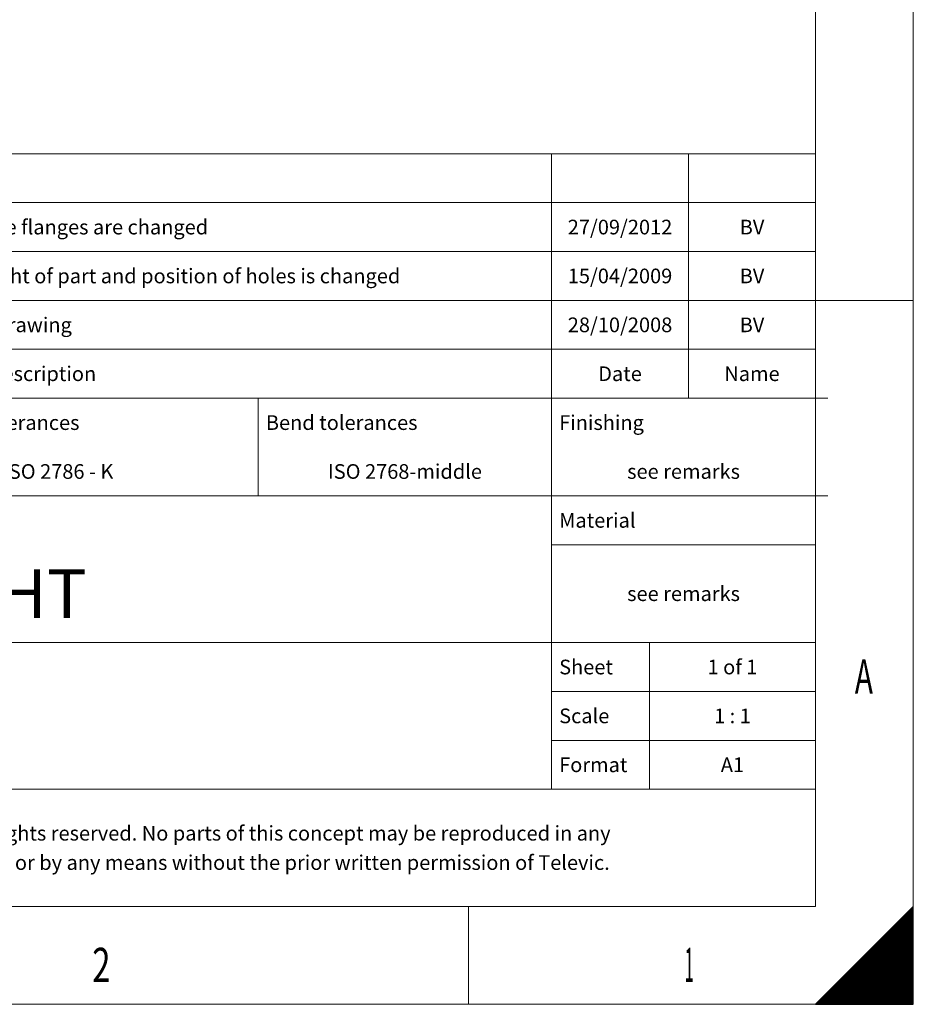
# Model space of a CAD drawing. Units: millimetres. Extents: x 0 to 841, y 0 to 594.
# Drawn here: x 750 to 841, y 0 to 101 of the extents above; entities that cross this region are included whole.
import ezdxf
from ezdxf.lldxf.tags import DXFTag

# ---------------------------------------------------------------- set-up
doc = ezdxf.new("R2010")
doc.units = ezdxf.units.MM
doc.header["$LTSCALE"] = 0.2
doc.layers.add('1', color=7, linetype='Continuous', true_color=0xffffff)
doc.layers.add('256', color=7, linetype='Continuous', true_color=0xffffff)
doc.styles.add('Arial', font='arial.ttf')
doc.styles.add('blockfont', font='simplex.shx')
tags = doc.linetypes.add('DASHDOT', pattern=[70, 31, -13, 13, -13]).pattern_tags.tags
tags[10:11] = [DXFTag(74, 4), DXFTag(75, 0), DXFTag(340, '0'), DXFTag(46, 0.0), DXFTag(50, 0.0), DXFTag(44, 0.0), DXFTag(45, 0.0)]
tags[8:9] = [DXFTag(74, 4), DXFTag(75, 0), DXFTag(340, '0'), DXFTag(46, 0.0), DXFTag(50, 0.0), DXFTag(44, 0.0), DXFTag(45, 0.0)]
tags[6:7] = [DXFTag(74, 4), DXFTag(75, 0), DXFTag(340, '0'), DXFTag(46, 0.0), DXFTag(50, 0.0), DXFTag(44, 0.0), DXFTag(45, 0.0)]
tags[4:5] = [DXFTag(74, 4), DXFTag(75, 0), DXFTag(340, '0'), DXFTag(46, 0.0), DXFTag(50, 0.0), DXFTag(44, 0.0), DXFTag(45, 0.0)]

# ---------------------------------------------------------------- blocks, each defined once
blk = doc.blocks.new('HATCH5')
at = {"color": 2, "lineweight": 13}
for p, q in [((831.09995, 0), (841, 9.90005)), ((831.19995, 0), (841, 9.80005)), ((831.29995, 0), (841, 9.70005)), ((831.39995, 0), (841, 9.60005)), ((831.49995, 0), (841, 9.50005)), ((831.59995, 0), (841, 9.40005)), ((831.69995, 0), (841, 9.30005)), ((831.79995, 0), (841, 9.20005)), ((831.89995, 0), (841, 9.10005)), ((831.99995, 0), (841, 9.00005)), ((832.09995, 0), (841, 8.90005)), ((832.19995, 0), (841, 8.80005)), ((832.29995, 0), (841, 8.70005)), ((832.39995, 0), (841, 8.60005)), ((832.49995, 0), (841, 8.50005)), ((832.59995, 0), (841, 8.40005)), ((832.69995, 0), (841, 8.30005)), ((832.79995, 0), (841, 8.20005)), ((832.89995, 0), (841, 8.10005)), ((832.99995, 0), (841, 8.00005)), ((833.09995, 0), (841, 7.90005)), ((833.19995, 0), (841, 7.80005)), ((833.29995, 0), (841, 7.70005)), ((833.39995, 0), (841, 7.60005)), ((833.49995, 0), (841, 7.50005)), ((833.59995, 0), (841, 7.40005)), ((833.69995, 0), (841, 7.30005)), ((833.79995, 0), (841, 7.20005)), ((833.89995, 0), (841, 7.10005)), ((833.99995, 0), (841, 7.00005)), ((834.09995, 0), (841, 6.90005)), ((834.19995, 0), (841, 6.80005)), ((834.29995, 0), (841, 6.70005)), ((834.39995, 0), (841, 6.60005)), ((834.49995, 0), (841, 6.50005)), ((834.59995, 0), (841, 6.40005)), ((834.69995, 0), (841, 6.30005)), ((834.79995, 0), (841, 6.20005)), ((834.89995, 0), (841, 6.10005)), ((834.99995, 0), (841, 6.00005)), ((835.09995, 0), (841, 5.90005)), ((835.19995, 0), (841, 5.80005)), ((835.29995, 0), (841, 5.70005)), ((835.39995, 0), (841, 5.60005)), ((835.49995, 0), (841, 5.50005)), ((835.59995, 0), (841, 5.40005)), ((835.69995, 0), (841, 5.30005)), ((835.79995, 0), (841, 5.20005)), ((835.89995, 0), (841, 5.10005)), ((835.99995, 0), (841, 5.00005)), ((836.09995, 0), (841, 4.90005)), ((836.19995, 0), (841, 4.80005)), ((836.29995, 0), (841, 4.70005)), ((836.39995, 0), (841, 4.60005)), ((836.49995, 0), (841, 4.50005)), ((836.59995, 0), (841, 4.40005)), ((836.69995, 0), (841, 4.30005)), ((836.79995, 0), (841, 4.20005)), ((836.89995, 0), (841, 4.10005)), ((836.99995, 0), (841, 4.00005)), ((837.09995, 0), (841, 3.90005)), ((837.19995, 0), (841, 3.80005)), ((837.29995, 0), (841, 3.70005)), ((837.39995, 0), (841, 3.60005)), ((837.49995, 0), (841, 3.50005)), ((837.59995, 0), (841, 3.40005)), ((837.69995, 0), (841, 3.30005)), ((837.79995, 0), (841, 3.20005)), ((837.89995, 0), (841, 3.10005)), ((837.99995, 0), (841, 3.00005)), ((838.09995, 0), (841, 2.90005)), ((838.19995, 0), (841, 2.80005)), ((838.29995, 0), (841, 2.70005)), ((838.39995, 0), (841, 2.60005)), ((838.49995, 0), (841, 2.50005)), ((838.59995, 0), (841, 2.40005)), ((838.69995, 0), (841, 2.30005)), ((838.79995, 0), (841, 2.20005)), ((838.89995, 0), (841, 2.10005)), ((838.99995, 0), (841, 2.00005)), ((839.09995, 0), (841, 1.90005)), ((839.19995, 0), (841, 1.80005)), ((839.29995, 0), (841, 1.70005)), ((839.39995, 0), (841, 1.60005)), ((839.49995, 0), (841, 1.50005)), ((839.59995, 0), (841, 1.40005)), ((839.69995, 0), (841, 1.30005)), ((839.79995, 0), (841, 1.20005)), ((839.89995, 0), (841, 1.10005)), ((839.99995, 0), (841, 1.00005)), ((840.09995, 0), (841, 0.90005)), ((840.19995, 0), (841, 0.80005)), ((840.29995, 0), (841, 0.70005)), ((840.39995, 0), (841, 0.60005)), ((840.49995, 0), (841, 0.50005)), ((840.59995, 0), (841, 0.40005)), ((840.69995, 0), (841, 0.30005)), ((840.79995, 0), (841, 0.20005)), ((840.89995, 0), (841, 0.10005))]:
    blk.add_line(p, q, dxfattribs=at)
blk = doc.blocks.new('TabularNote1')
at = {"layer": '256', "color": 3, "linetype": 'Continuous', "lineweight": 18}
for p, q in [((-170, 42), (-154, 42)), ((-170, 42), (-170, 37)), ((-154, 42), (-141, 42)), ((-141, 42), (-127, 42)), ((-127, 42), (-108, 42)), ((-108, 42), (-27, 42)), ((-27, 42), (-27, 37)), ((-27, 42), (-17, 42)), ((-17, 42), (-10, 42)), ((-10, 42), (0, 42)), ((0, 42), (0, 37)), ((-170, 37), (-170, 27)), ((-27, 37), (-27, 27)), ((0, 37), (0, 27)), ((-170, 27), (-154, 27)), ((-170, 27), (-170, 22)), ((-154, 27), (-141, 27)), ((-141, 27), (-127, 27)), ((-127, 27), (-108, 27)), ((-127, 27), (-127, 22)), ((-108, 27), (-27, 27)), ((-108, 27), (-108, 22)), ((-27, 27), (-17, 27)), ((-27, 27), (-27, 22)), ((-17, 27), (-10, 27)), ((-10, 27), (0, 27)), ((0, 27), (0, 22)), ((-170, 22), (-170, 17)), ((-127, 22), (-127, 17)), ((-108, 22), (-108, 17)), ((-27, 22), (-27, 17)), ((0, 22), (0, 17)), ((-170, 17), (-170, 12)), ((-127, 17), (-127, 12)), ((-108, 17), (-108, 12)), ((-27, 17), (-27, 12)), ((0, 17), (0, 12)), ((-170, 12), (-154, 12)), ((-170, 12), (-170, 6)), ((-154, 12), (-141, 12)), ((-141, 12), (-127, 12)), ((-127, 12), (-108, 12)), ((-108, 12), (-27, 12)), ((-108, 12), (-108, 6)), ((-27, 12), (-17, 12)), ((-17, 12), (-10, 12)), ((-10, 12), (0, 12)), ((0, 12), (0, 6)), ((-170, 6), (-170, 0)), ((-108, 6), (-108, 0)), ((0, 6), (0, 0)), ((-170, 0), (-154, 0)), ((-154, 0), (-141, 0)), ((-141, 0), (-127, 0)), ((-127, 0), (-108, 0)), ((-108, 0), (-27, 0)), ((-27, 0), (-17, 0)), ((-17, 0), (-10, 0)), ((-10, 0), (0, 0))]:
    blk.add_line(p, q, dxfattribs=at)
at = {"layer": '256', "color": 7, "linetype": 'Continuous', "lineweight": 18}
for p, q in [((-27, 37), (-17, 37)), ((-17, 37), (-10, 37)), ((-10, 37), (0, 37)), ((-154, 27), (-154, 22)), ((-141, 27), (-141, 22)), ((-17, 27), (-17, 22)), ((-170, 22), (-154, 22)), ((-154, 22), (-141, 22)), ((-154, 22), (-154, 17)), ((-141, 22), (-127, 22)), ((-141, 22), (-141, 17)), ((-27, 22), (-17, 22)), ((-17, 22), (-10, 22)), ((-17, 22), (-17, 17)), ((-10, 22), (0, 22)), ((-170, 17), (-154, 17)), ((-154, 17), (-141, 17)), ((-154, 17), (-154, 12)), ((-141, 17), (-127, 17)), ((-141, 17), (-141, 12)), ((-127, 17), (-108, 17)), ((-27, 17), (-17, 17)), ((-17, 17), (-10, 17)), ((-17, 17), (-17, 12)), ((-10, 17), (0, 17))]:
    blk.add_line(p, q, dxfattribs=at)
at = {"layer": '1', "color": 1, "linetype": 'Continuous', "lineweight": 13, "line_spacing_factor": 1.047437, "style": 'Arial'}
for s, insert, char_height, attachment_point in [('\\fArial|b0|i0;\\W1.0000;Drawing name', (-169.225, 39.5), 1.5, 4), ('\\fArial|b0|i0;\\W1.0000;Material', (-26.225, 39.5), 1.5, 4), ('\\fArial|b0|i0;\\W1.0000;Name', (-153.225, 24.5), 1.5, 4), ('\\fArial|b0|i0;\\W1.0000;Date', (-140.225, 24.5), 1.5, 4), ('\\fArial|b0|i0;\\W1.0000;Drawing number', (-107.225, 24.5), 1.5, 4), ('\\fArial|b0|i0;\\W1.0000;Sheet', (-26.225, 24.5), 1.5, 4), ('\\fArial|b0|i0;\\W1.0000;1 of 1', (-8.5, 24.5), 1.5, 5), ('\\fArial|b0|i0;\\W1.0000;\\H1.50;Drawn by\\H1.50;', (-169.225, 19.5), 1.5, 4), ('\\fArial|b0|i0;\\W1.0000;27/09/2012', (-134, 19.5), 1.25, 5), ('\\fArial|b0|i0;\\W1.0000;Scale', (-26.225, 19.5), 1.5, 4), ('\\fArial|b0|i0;\\W1.0000;1 : 1', (-8.5, 19.5), 1.5, 5), ('\\fArial|b0|i0;\\W1.0000;APPROVED_\\PBY', (-147.5, 14.5), 1.25, 5), ('\\fArial|b0|i0;\\W1.0000;Approved by', (-169.225, 14.5), 1.5, 4), ('\\fArial|b0|i0;\\W1.0000;Format', (-26.225, 14.5), 1.5, 4), ('\\fArial|b0|i0;\\W1.0000;A1', (-8.5, 14.5), 1.5, 5), ('\\fArial|b0|i0;\\W1.0000;All rights reserved. No parts of this concept may be reproduced in any', (-54, 6.75), 1.5, 8), ('\\fArial|b0|i0;\\W1.0000;form or by any means without the prior written permission of Televic.', (-54, 5.25), 1.5, 2)]:
    blk.add_mtext(s, dxfattribs=dict(at, insert=insert, char_height=char_height, attachment_point=attachment_point))
at = {"layer": '1', "color": 5, "linetype": 'Continuous', "lineweight": 13, "insert": (-98.5, 34.5), "char_height": 5, "attachment_point": 2, "line_spacing_factor": 1.047437, "style": 'Arial'}
blk.add_mtext('\\fArial|b0|i0;\\W1.0000;CONFIDEA CHT', dxfattribs=at)
at = {"layer": '1', "color": 7, "linetype": 'Continuous', "lineweight": 13, "insert": (-13.5, 32), "char_height": 1.5, "attachment_point": 5, "line_spacing_factor": 1.047437, "style": 'Arial'}
blk.add_mtext('\\fArial|b0|i0;\\W1.0000;see remarks', dxfattribs=at)
blk = doc.blocks.new('TabularNote2')
at = {"layer": '256', "color": 3, "linetype": 'Continuous', "lineweight": 18}
for p, q in [((0, 10), (29, 10)), ((0, 10), (0, 5)), ((29, 10), (29, 5)), ((29, 10), (62, 10)), ((62, 10), (62, 5)), ((62, 10), (113, 10)), ((113, 10), (113, 5)), ((113, 10), (143, 10)), ((143, 10), (143, 5)), ((143, 10), (170, 10)), ((170, 10), (170, 5)), ((0, 5), (0, 0)), ((29, 5), (29, 0)), ((62, 5), (62, 0)), ((113, 5), (113, 0)), ((143, 5), (143, 0)), ((170, 5), (170, 0)), ((0, 0), (29, 0)), ((29, 0), (62, 0)), ((62, 0), (113, 0)), ((113, 0), (143, 0)), ((143, 0), (170, 0))]:
    blk.add_line(p, q, dxfattribs=at)
at = {"layer": '1', "color": 1, "linetype": 'Continuous', "lineweight": 13, "char_height": 1.5, "line_spacing_factor": 1.047437, "style": 'Arial'}
for s, insert, attachment_point in [('\\fArial|b0|i0;\\W1.0000;Linear tolerances', (0.775, 7.5), 4), ('\\fArial|b0|i0;\\W1.0000;Surface roughness', (29.775, 7.5), 4), ('\\fArial|b0|i0;\\W1.0000;Shape and positioning tolerances', (62.775, 7.5), 4), ('\\fArial|b0|i0;\\W1.0000;Bend tolerances', (113.775, 7.5), 4), ('\\fArial|b0|i0;\\W1.0000;Finishing', (143.775, 7.5), 4), ('\\fArial|b0|i0;\\W1.0000;ISO 2768-middle', (14.5, 2.5), 5), ('\\fArial|b0|i0;\\W1.0000;ISO 1302', (45.5, 2.5), 5), ('\\fArial|b0|i0;\\W1.0000;ISO 1101 / ISO 2786 - K', (87.5, 2.5), 5), ('\\fArial|b0|i0;\\W1.0000;ISO 2768-middle', (128, 2.5), 5)]:
    blk.add_mtext(s, dxfattribs=dict(at, insert=insert, attachment_point=attachment_point))
at = {"layer": '1', "color": 7, "linetype": 'Continuous', "lineweight": 13, "insert": (156.5, 2.5), "char_height": 1.5, "attachment_point": 5, "line_spacing_factor": 1.047437, "style": 'Arial'}
blk.add_mtext('\\fArial|b0|i0;\\W1.0000;see remarks', dxfattribs=at)
blk = doc.blocks.new('TabularNote3')
at = {"layer": '256', "color": 7, "linetype": 'Continuous', "lineweight": 18}
for p, q in [((0, 25), (16, 25)), ((0, 25), (0, 20)), ((16, 25), (16, 20)), ((16, 25), (29, 25)), ((29, 25), (29, 20)), ((29, 25), (143, 25)), ((143, 25), (143, 20)), ((143, 25), (157, 25)), ((157, 25), (157, 20)), ((157, 25), (170, 25)), ((170, 25), (170, 20)), ((0, 20), (16, 20)), ((0, 20), (0, 15)), ((16, 20), (29, 20)), ((16, 20), (16, 15)), ((29, 20), (143, 20)), ((29, 20), (29, 15)), ((143, 20), (157, 20)), ((143, 20), (143, 15)), ((157, 20), (170, 20)), ((157, 20), (157, 15)), ((170, 20), (170, 15)), ((0, 15), (16, 15)), ((0, 15), (0, 10)), ((16, 15), (29, 15)), ((16, 15), (16, 10)), ((29, 15), (143, 15)), ((29, 15), (29, 10)), ((143, 15), (157, 15)), ((143, 15), (143, 10)), ((157, 15), (170, 15)), ((157, 15), (157, 10)), ((170, 15), (170, 10)), ((0, 10), (16, 10)), ((0, 10), (0, 5)), ((16, 10), (29, 10)), ((16, 10), (16, 5)), ((29, 10), (143, 10)), ((29, 10), (29, 5)), ((143, 10), (157, 10)), ((143, 10), (143, 5)), ((157, 10), (170, 10)), ((157, 10), (157, 5)), ((170, 10), (170, 5))]:
    blk.add_line(p, q, dxfattribs=at)
at = {"layer": '256', "color": 2, "linetype": 'Continuous', "lineweight": 18}
for p, q in [((0, 5), (16, 5)), ((16, 5), (29, 5)), ((29, 5), (143, 5)), ((143, 5), (157, 5)), ((157, 5), (170, 5))]:
    blk.add_line(p, q, dxfattribs=at)
at = {"layer": '256', "color": 3, "linetype": 'Continuous', "lineweight": 18}
for p, q in [((0, 5), (0, 0)), ((16, 5), (16, 0)), ((29, 5), (29, 0)), ((143, 5), (143, 0)), ((157, 5), (157, 0)), ((170, 5), (170, 0)), ((0, 0), (16, 0)), ((16, 0), (29, 0)), ((29, 0), (143, 0)), ((143, 0), (157, 0)), ((157, 0), (170, 0))]:
    blk.add_line(p, q, dxfattribs=at)
at = {"layer": '1', "color": 1, "linetype": 'Continuous', "lineweight": 13, "char_height": 1.5, "attachment_point": 5, "line_spacing_factor": 1.047437, "style": 'Arial'}
for s, insert in [('\\fArial|b0|i0;\\W1.0000;0.03', (8, 17.5)), ('\\fArial|b0|i0;\\W1.0000;Dimples are added, some flanges are changed', (86, 17.5)), ('\\fArial|b0|i0;\\W1.0000;27/09/2012', (150, 17.5)), ('\\fArial|b0|i0;\\W1.0000;BV', (163.5, 17.5)), ('\\fArial|b0|i0;\\W1.0000;0.02', (8, 12.5)), ('\\fArial|b0|i0;\\W1.0000;Change A : stud is now 20mm, change B : height of part and position of holes is changed', (86, 12.5)), ('\\fArial|b0|i0;\\W1.0000;15/04/2009', (150, 12.5)), ('\\fArial|b0|i0;\\W1.0000;BV', (163.5, 12.5)), ('\\fArial|b0|i0;\\W1.0000;0.01', (8, 7.5)), ('\\fArial|b0|i0;\\W1.0000;Original drawing', (86, 7.5)), ('\\fArial|b0|i0;\\W1.0000;28/10/2008', (150, 7.5)), ('\\fArial|b0|i0;\\W1.0000;BV', (163.5, 7.5))]:
    blk.add_mtext(s, dxfattribs=dict(at, insert=insert))
at = {"layer": '1', "color": 7, "linetype": 'Continuous', "lineweight": 13, "char_height": 1.5, "attachment_point": 5, "line_spacing_factor": 1.047437, "style": 'Arial'}
for s, insert in [('\\fArial|b0|i0;\\W1.0000;Revision', (8, 2.5)), ('\\fArial|b0|i0;\\W1.0000;ECN-nr', (22.5, 2.5)), ('\\fArial|b0|i0;\\W1.0000;Remarks - description', (86, 2.5)), ('\\fArial|b0|i0;\\W1.0000;Date', (150, 2.5)), ('\\fArial|b0|i0;\\W1.0000;Name', (163.5, 2.5))]:
    blk.add_mtext(s, dxfattribs=dict(at, insert=insert))

msp = doc.modelspace()

# ---------------------------------------------------------------- linework, layer by layer
at = {"layer": '256', "color": 7, "linetype": 'DASHDOT', "lineweight": 13}
for p, q in [((841, 0), (841, 594)), ((0, 0), (841, 0))]:
    msp.add_line(p, q, dxfattribs=at)
at = {"layer": '256', "color": 6, "linetype": 'Continuous', "lineweight": 13}
for p, q in [((831, 10), (831, 584)), ((10, 10), (831, 10))]:
    msp.add_line(p, q, dxfattribs=at)
at = {"layer": '256', "color": 7, "linetype": 'Continuous', "lineweight": 13}
for p, q in [((841, 72), (831, 72)), ((795.5, 0), (795.5, 10))]:
    msp.add_line(p, q, dxfattribs=at)
at = {"layer": '256', "color": 4, "linetype": 'Continuous', "lineweight": 13}
for p, q in [((832.25, 62), (829.75, 62)), ((832.25, 52), (829.75, 52))]:
    msp.add_line(p, q, dxfattribs=at)
at = {"layer": '256', "color": 7, "linetype": 'Continuous', "lineweight": 25}
for p, q in [((841, 10), (831, 0)), ((841, 0), (841, 10)), ((831, 0), (841, 0))]:
    msp.add_line(p, q, dxfattribs=at)

# ---------------------------------------------------------------- block references
at = {"layer": '256', "color": 163, "linetype": 'Continuous', "lineweight": 18}
for name, p in [('TabularNote3', (661, 62)), ('TabularNote2', (661, 52)), ('TabularNote1', (831, 10))]:
    msp.add_blockref(name, p, dxfattribs=at)
at = {"layer": '256', "color": 2, "linetype": 'Continuous', "lineweight": 13}
msp.add_blockref('HATCH5', (0, 0), dxfattribs=at)

# ---------------------------------------------------------------- texts
at = {"layer": '256', "color": 7, "linetype": 'Continuous', "lineweight": 13, "char_height": 3.5, "attachment_point": 7, "line_spacing_factor": 0.903614, "style": 'blockfont'}
for s, insert in [('\\W0.6365;A', (835.02, 31.78)), ('\\W0.7004;2', (757.02, 2.28)), ('\\W0.3546;1', (817.6, 2.28))]:
    msp.add_mtext(s, dxfattribs=dict(at, insert=insert))

doc.saveas('drawing.dxf')
